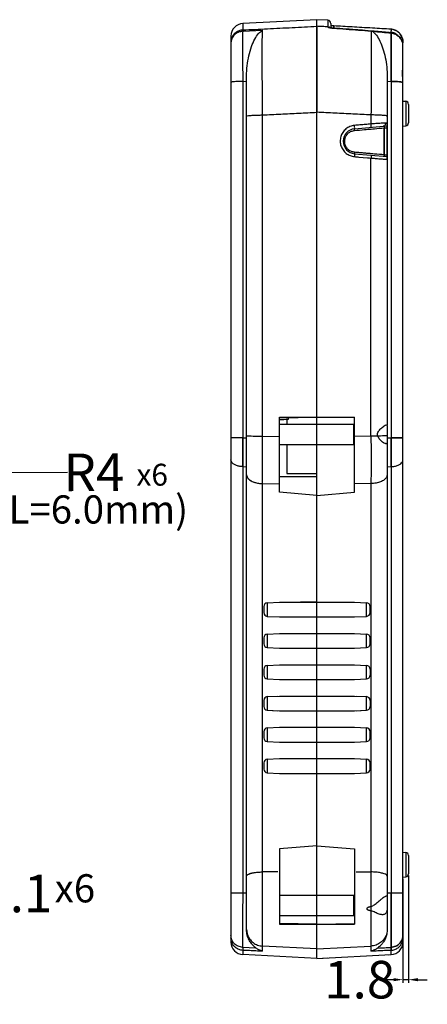
# Model space of a CAD drawing. Extents: x -1375 to 2369, y -270 to 690.
# Drawn here: x 1521 to 1651, y 40 to 355 of the extents above; entities that cross this region are included whole.
import ezdxf

# ---------------------------------------------------------------- set-up
doc = ezdxf.new("R2010")
doc.units = 0
doc.header["$LTSCALE"] = 10
doc.layers.get('0').update_dxf_attribs({"linetype": 'CONTINUOUS'})
doc.layers.get('Defpoints').update_dxf_attribs({"linetype": 'CONTINUOUS'})
doc.styles.add('CNS', font='isocp.shx', dxfattribs={"height": 12, "bigfont": 'bigfont.shx'})
doc.styles.get("Standard").update_dxf_attribs({"font": 'romans.shx'})
doc.dimstyles.get("Standard").update_dxf_attribs({"dimtxt": 4, "dimasz": 3, "dimexe": 1, "dimexo": 0.5, "dimtad": 0, "dimrnd": 1.38778e-17, "dimdsep": 46, "dimtxsty": 'CNS', "dimcen": 2.5, "dimclrt": 7, "dimazin": 2, "dimtfac": 0.75, "dimtmove": 0, "dimatfit": 3, "dimfxl": 0, "dimtolj": 1, "dimarcsym": 0})

# ---------------------------------------------------------------- blocks, each defined once
blk = doc.blocks.new('*D9')
at = {"color": 0, "lineweight": -2}
for p, q in [((1488.1, 210.14), (1492.1, 210.16)), ((1536.1, 210.39), (1495.1, 210.18))]:
    blk.add_line(p, q, dxfattribs=at)
at = {"color": 0}
blk.add_solid([(1495.1, 210.68), (1495.1, 209.68), (1492.1, 210.16)], dxfattribs=at)
at = {"layer": 'Defpoints', "color": 0}
for p in [(1488.1, 210.14), (1492.1, 210.16)]:
    blk.add_point(p, dxfattribs=at)
at = {"color": 7, "insert": (1544.53, 210.43), "char_height": 12, "attachment_point": 5, "rotation": 0.2894, "style": 'CNS'}
blk.add_mtext('\\A1;R4', dxfattribs=at)
blk = doc.blocks.new('*D10')
at = {"color": 0, "lineweight": -2}
for p, q in [((1463.1, 75.84), (1464.2, 75.84)), ((1503.27, 75.84), (1467.2, 75.84))]:
    blk.add_line(p, q, dxfattribs=at)
at = {"color": 0}
blk.add_solid([(1467.2, 76.34), (1467.2, 75.34), (1464.2, 75.84)], dxfattribs=at)
at = {"layer": 'Defpoints', "color": 0}
for p in [(1463.1, 75.84), (1464.2, 75.84)]:
    blk.add_point(p, dxfattribs=at)
at = {"color": 7, "insert": (1514.7, 75.84), "char_height": 12, "attachment_point": 5, "style": 'CNS'}
blk.add_mtext('\\A1;R1.1', dxfattribs=at)
blk = doc.blocks.new('*D11')
at = {"color": 0, "lineweight": -2}
for p, q in [((1643.34, 80.56), (1643.34, 47.29)), ((1645.14, 81.63), (1645.14, 47.29)), ((1640.34, 48.29), (1637.34, 48.29)), ((1645.14, 48.29), (1643.34, 48.29)), ((1648.14, 48.29), (1651.14, 48.29))]:
    blk.add_line(p, q, dxfattribs=at)
at = {"color": 0}
for points in [[(1640.34, 48.79), (1640.34, 47.79), (1643.34, 48.29)], [(1648.14, 48.79), (1648.14, 47.79), (1645.14, 48.29)]]:
    blk.add_solid(points, dxfattribs=at)
at = {"layer": 'Defpoints', "color": 0}
for p in [(1645.14, 82.13), (1643.34, 81.06), (1643.34, 48.29)]:
    blk.add_point(p, dxfattribs=at)
at = {"color": 7, "insert": (1629.51, 48.29), "char_height": 12, "attachment_point": 5, "style": 'CNS'}
blk.add_mtext('\\A1;1.8', dxfattribs=at)

msp = doc.modelspace()

# ---------------------------------------------------------------- linework, layer by layer
at = {"color": 7, "linetype": 'Continuous'}
for p, q in [((1615.837, 355.055), (1592.128, 353.813)), ((1615.837, 55.055), (1615.837, 355.055)), ((1619.34, 354.872), (1615.837, 355.055)), ((1620.287, 353.873), (1620.287, 352.299)), ((1588.337, 349.818), (1588.337, 60.293)), ((1633.66, 351.38), (1633.417, 351.415)), ((1633.638, 351.358), (1633.659, 351.38)), ((1643.337, 60.293), (1643.337, 348.025)), ((1593.337, 64.313), (1593.337, 337.049)), ((1638.337, 336.844), (1638.337, 225.555)), ((1643.337, 329.055), (1644.225, 328.978)), ((1645.137, 327.982), (1645.137, 322.129)), ((1627.889, 320.19), (1638.318, 321.103)), ((1643.337, 321.055), (1644.225, 321.133)), ((1627.889, 312.221), (1638.318, 311.308)), ((1603.837, 204.055), (1603.837, 228.055)), ((1603.837, 227.846), (1615.837, 228.055)), ((1603.837, 228.055), (1627.837, 228.055)), ((1606.237, 227.368), (1606.237, 225.805)), ((1606.737, 227.385), (1606.737, 227.897)), ((1627.837, 227.846), (1615.837, 228.055)), ((1627.837, 204.055), (1627.837, 228.055)), ((1603.837, 225.805), (1627.637, 225.805)), ((1627.637, 219.305), (1627.637, 225.806)), ((1638.337, 224.863), (1638.337, 75.055)), ((1603.837, 219.305), (1627.637, 219.305)), ((1606.237, 219.305), (1606.237, 210.055)), ((1598.837, 167.533), (1598.837, 165.593)), ((1599.975, 168.731), (1603.837, 168.933)), ((1627.837, 168.933), (1631.7, 168.731)), ((1632.837, 165.593), (1632.837, 167.533)), ((1599.975, 164.394), (1603.837, 164.192)), ((1627.837, 164.192), (1631.7, 164.394)), ((1598.837, 157.533), (1598.837, 155.593)), ((1599.975, 158.732), (1603.837, 158.934)), ((1627.837, 158.934), (1631.7, 158.732)), ((1632.837, 155.593), (1632.837, 157.532)), ((1599.975, 154.395), (1603.837, 154.192)), ((1627.837, 154.192), (1631.7, 154.395)), ((1599.975, 148.732), (1603.837, 148.934)), ((1627.837, 148.934), (1631.7, 148.732)), ((1598.837, 147.533), (1598.837, 145.593)), ((1632.837, 147.531), (1632.837, 145.595)), ((1599.975, 144.395), (1603.837, 144.192)), ((1627.837, 144.192), (1631.7, 144.395)), ((1599.975, 138.732), (1603.837, 138.935)), ((1599.975, 138.732), (1603.337, 138.908)), ((1627.837, 138.935), (1631.7, 138.732)), ((1628.337, 138.908), (1631.7, 138.732)), ((1598.837, 137.533), (1598.837, 135.593)), ((1632.837, 137.533), (1632.837, 135.594)), ((1599.975, 134.396), (1603.837, 134.193)), ((1599.975, 134.394), (1603.337, 134.218)), ((1627.837, 134.193), (1631.7, 134.396)), ((1628.337, 134.218), (1631.7, 134.394)), ((1598.837, 127.533), (1598.837, 125.593)), ((1599.975, 128.732), (1603.837, 128.934)), ((1627.837, 128.934), (1631.7, 128.732)), ((1632.837, 125.593), (1632.837, 127.533)), ((1599.975, 124.395), (1603.837, 124.192)), ((1627.837, 124.192), (1631.7, 124.395)), ((1598.837, 117.533), (1598.837, 115.593)), ((1599.975, 118.732), (1603.837, 118.935)), ((1627.837, 118.935), (1631.7, 118.732)), ((1632.837, 115.593), (1632.837, 117.533)), ((1599.975, 114.396), (1603.837, 114.193)), ((1627.837, 114.193), (1631.7, 114.396)), ((1603.837, 90.055), (1603.837, 66.055)), ((1627.837, 90.055), (1627.837, 66.055)), ((1643.337, 89.055), (1644.225, 88.978)), ((1645.137, 87.982), (1645.137, 82.129)), ((1643.337, 81.055), (1644.225, 81.133)), ((1603.837, 75.305), (1627.637, 75.305)), ((1627.637, 68.805), (1627.637, 75.305)), ((1638.337, 74.347), (1638.337, 71.688)), ((1631.837, 71.105), (1631.837, 70.82)), ((1638.337, 70.955), (1638.337, 64.42)), ((1603.837, 68.805), (1627.637, 68.805)), ((1615.837, 66.055), (1603.837, 66.265)), ((1615.837, 66.055), (1627.837, 66.265)), ((1603.837, 66.055), (1627.837, 66.055)), ((1615.837, 55.055), (1592.128, 56.298)), ((1615.837, 55.055), (1639.547, 56.298)), ((1615.837, 55.055), (1619.337, 55.239)), ((1638.837, 56.261), (1639.547, 56.298))]:
    msp.add_line(p, q, dxfattribs=at)
at = {"color": 9, "linetype": 'Continuous'}
for p, q in [((1592.128, 353.813), (1592.128, 351.774)), ((1619.34, 354.872), (1619.34, 352.764)), ((1592.11, 351.358), (1598.43, 351.67)), ((1621.17, 352.338), (1621.185, 352.35)), ((1633.16, 351.416), (1633.181, 351.44)), ((1639.613, 350.852), (1639.583, 350.808)), ((1641.764, 349.964), (1641.729, 349.948)), ((1643.337, 347.99), (1643.276, 347.99)), ((1592.128, 335.331), (1593.337, 335.392)), ((1592.128, 335.331), (1592.128, 221.407)), ((1638.337, 335.392), (1639.547, 335.331)), ((1639.547, 335.331), (1639.547, 221.407)), ((1644.225, 328.978), (1644.225, 321.133)), ((1598.455, 221.995), (1598.455, 324.609)), ((1633.125, 324.614), (1633.125, 320.648)), ((1637.39, 321.021), (1637.39, 311.389)), ((1637.382, 311.856), (1637.382, 320.483)), ((1638.328, 311.792), (1638.328, 320.411)), ((1592.128, 221.407), (1593.337, 221.388)), ((1598.455, 221.995), (1603.837, 221.909)), ((1633.125, 221.994), (1627.837, 221.909)), ((1638.337, 221.388), (1639.547, 221.407)), ((1592.128, 212.241), (1592.128, 75.952)), ((1592.128, 212.241), (1593.337, 212.221)), ((1638.337, 212.221), (1639.547, 212.241)), ((1639.547, 212.241), (1639.547, 75.952)), ((1598.455, 57.364), (1598.455, 206.793)), ((1598.455, 206.793), (1603.837, 206.7)), ((1633.125, 206.792), (1627.837, 206.7)), ((1633.125, 206.792), (1633.125, 57.36)), ((1599.975, 168.732), (1599.975, 164.394)), ((1631.7, 164.394), (1631.7, 168.732)), ((1599.975, 158.732), (1599.975, 154.394)), ((1631.7, 154.394), (1631.7, 158.732)), ((1599.975, 148.732), (1599.975, 144.394)), ((1631.7, 144.394), (1631.7, 148.732)), ((1599.975, 138.732), (1599.975, 134.394)), ((1631.7, 134.394), (1631.7, 138.732)), ((1599.975, 128.732), (1599.975, 124.394)), ((1631.7, 124.394), (1631.7, 128.732)), ((1599.975, 118.732), (1599.975, 114.394)), ((1631.7, 114.394), (1631.7, 118.732)), ((1644.225, 88.978), (1644.225, 81.133)), ((1603.337, 82.79), (1598.455, 82.726)), ((1628.337, 82.79), (1633.125, 82.727)), ((1592.128, 75.952), (1588.337, 75.952)), ((1593.337, 75.894), (1592.128, 75.952)), ((1639.547, 75.952), (1638.337, 75.894)), ((1643.337, 75.952), (1639.547, 75.952)), ((1596.346, 58.411), (1592.097, 58.615)), ((1592.128, 57.665), (1592.128, 56.298)), ((1615.837, 58.121), (1598.455, 59.024)), ((1615.837, 58.121), (1633.125, 59.019)), ((1635.255, 58.407), (1639.578, 58.615)), ((1639.547, 56.298), (1639.547, 57.665))]:
    msp.add_line(p, q, dxfattribs=at)
for p, q in [((1629.206, 311.173), (1631.972, 310.931)), ((1633.125, 221.994), (1633.125, 310.83)), ((1603.837, 209.055), (1615.837, 209.055)), ((1606.237, 210.055), (1615.837, 210.055)), ((1615.837, 203.055), (1603.837, 204.055)), ((1615.837, 203.055), (1627.837, 204.055)), ((1603.837, 168.933), (1627.837, 168.933)), ((1615.837, 168.933), (1610.63, 168.933)), ((1603.837, 164.192), (1627.837, 164.192)), ((1603.837, 158.934), (1627.837, 158.934)), ((1603.837, 154.192), (1627.837, 154.192)), ((1603.837, 148.934), (1627.837, 148.934)), ((1603.837, 144.192), (1627.837, 144.192)), ((1603.837, 138.935), (1627.837, 138.935)), ((1603.837, 134.193), (1627.837, 134.193)), ((1603.837, 128.934), (1627.837, 128.934)), ((1603.837, 124.192), (1627.837, 124.192)), ((1603.837, 118.935), (1627.837, 118.935)), ((1603.837, 114.193), (1627.837, 114.193)), ((1615.837, 91.055), (1603.837, 90.055)), ((1615.837, 91.055), (1627.837, 90.055))]:
    msp.add_line(p, q)
at = {"color": 7, "linetype": 'Continuous'}
for points in [[(1633.638, 351.358), (1633.638, 351.355), (1633.64, 351.352), (1633.644, 351.348)], [(1638.318, 321.103), (1638.326, 321.104), (1638.331, 321.104)], [(1638.331, 311.307), (1638.326, 311.307), (1638.318, 311.308)]]:
    msp.add_lwpolyline(points, dxfattribs=at)
for centre, radius, start, end in [((1592.337, 349.818), 4, 93, 179.99999), ((1619.287, 353.873), 1, 0.00001, 87), ((1641.837, 347.179), 1.5, 0, 32.08127), ((1642.337, 347.67), 1, 0, 38.34079), ((1644.137, 327.982), 1, 0, 84.9994), ((1644.137, 322.129), 1, 275.0006, 0), ((1628.237, 316.205), 4, 95, 265), ((1600.037, 167.533), 1.2, 93, 180), ((1631.637, 167.533), 1.2, 0, 87), ((1600.037, 165.593), 1.2, 180, 267), ((1631.637, 165.593), 1.2, 273, 0), ((1600.037, 157.533), 1.2, 93, 180), ((1631.637, 157.533), 1.2, 0, 87), ((1600.037, 155.593), 1.2, 180, 267), ((1631.637, 155.593), 1.2, 273, 0), ((1600.037, 147.533), 1.2, 93, 180), ((1631.637, 147.533), 1.2, 0, 87), ((1600.037, 145.593), 1.2, 180, 267), ((1631.637, 145.593), 1.2, 273, 0), ((1600.037, 137.533), 1.2, 93, 180), ((1631.637, 137.533), 1.2, 0, 87), ((1600.037, 135.593), 1.2, 180, 267), ((1631.637, 135.593), 1.2, 273, 0), ((1600.037, 127.533), 1.2, 93, 180), ((1631.637, 127.533), 1.2, 0, 87), ((1600.037, 125.593), 1.2, 180, 267), ((1631.637, 125.593), 1.2, 273, 0), ((1600.037, 117.533), 1.2, 93, 180), ((1631.637, 117.533), 1.2, 0, 87), ((1600.037, 115.593), 1.2, 180, 267), ((1631.637, 115.593), 1.2, 273, 0), ((1644.137, 87.982), 1, 0, 84.9994), ((1644.137, 82.129), 1, 275.0006, 0), ((1592.337, 60.293), 4, 180.00047, 267.00003), ((1639.337, 60.293), 4, 272.99997, 359.99953)]:
    msp.add_arc(centre, radius, start, end, dxfattribs=at)
at = {"color": 9, "linetype": 'Continuous'}
for points in [[(1592.128, 351.774), (1600.033, 352.161), (1607.936, 352.549), (1615.837, 352.936)], [(1619.34, 352.764), (1617.589, 352.85), (1615.837, 352.936)], [(1619.34, 352.764), (1619.341, 352.708)], [(1619.341, 352.708), (1619.34, 352.764)], [(1619.34, 352.764), (1619.817, 352.614), (1619.908, 352.55)], [(1619.773, 352.584), (1619.341, 352.708)], [(1619.341, 352.708), (1619.38, 352.665), (1619.506, 352.611), (1619.721, 352.549), (1620.016, 352.484), (1620.375, 352.424)], [(1620.486, 352.408), (1620.162, 352.458), (1619.877, 352.512), (1619.645, 352.568), (1619.476, 352.622), (1619.374, 352.669), (1619.341, 352.708)], [(1619.341, 352.708), (1619.818, 352.558), (1619.825, 352.554)], [(1619.825, 352.554), (1619.818, 352.558), (1619.773, 352.584)], [(1619.908, 352.55), (1619.817, 352.614), (1619.787, 352.632)], [(1620.375, 352.424), (1620.77, 352.374), (1621.17, 352.338)], [(1621.17, 352.338), (1620.828, 352.368), (1620.486, 352.408)], [(1621.205, 352.962), (1621.171, 353.077)], [(1621.171, 353.077), (1621.205, 352.962), (1621.218, 352.594), (1621.213, 352.349)], [(1621.218, 352.594), (1621.205, 352.962)], [(1621.213, 352.349), (1621.218, 352.594)], [(1592.11, 351.357), (1590.65, 350.997), (1589.43, 350.131), (1588.621, 348.883), (1588.354, 347.781)], [(1592.128, 351.774), (1590.943, 351.529), (1589.886, 350.942), (1589.053, 350.066), (1588.52, 348.982)], [(1592.11, 351.357), (1592.082, 350.25), (1592.066, 348.372), (1592.063, 345.811), (1592.073, 342.684), (1592.095, 339.136), (1592.128, 335.331)], [(1592.11, 351.357), (1592.082, 350.25), (1592.066, 348.372), (1592.063, 345.811), (1592.073, 342.684), (1592.095, 339.136), (1592.128, 335.331)], [(1592.128, 351.774), (1592.119, 351.612), (1592.11, 351.357)], [(1592.128, 351.774), (1592.119, 351.612), (1592.11, 351.357)], [(1598.455, 324.609), (1598.419, 329.42), (1598.392, 334.054), (1598.374, 338.385), (1598.366, 342.287), (1598.367, 345.649), (1598.379, 348.379), (1598.4, 350.403), (1598.43, 351.669)], [(1621.17, 352.338), (1625.145, 352.043), (1629.142, 351.736), (1633.16, 351.416)], [(1633.16, 351.416), (1629.142, 351.736), (1625.145, 352.043), (1621.17, 352.338)], [(1633.16, 351.416), (1633.187, 350.006), (1633.206, 347.897), (1633.215, 345.14), (1633.216, 341.806), (1633.206, 337.98), (1633.188, 333.763), (1633.16, 329.269), (1633.125, 324.614)], [(1633.16, 351.416), (1633.187, 350.006), (1633.206, 347.897), (1633.215, 345.141), (1633.216, 341.806), (1633.206, 337.98), (1633.188, 333.764), (1633.16, 329.27), (1633.125, 324.614)], [(1633.16, 351.416), (1633.399, 351.393), (1633.414, 351.391)], [(1633.394, 351.393), (1633.16, 351.416)], [(1633.638, 351.358), (1633.394, 351.393)], [(1633.414, 351.391), (1633.638, 351.358)], [(1633.644, 351.348), (1636.715, 351.074), (1639.583, 350.808)], [(1633.644, 351.348), (1636.718, 351.074), (1639.583, 350.808)], [(1634.603, 351.299), (1639.582, 351.009)], [(1639.581, 350.808), (1639.602, 349.427), (1639.611, 347.45), (1639.61, 344.949), (1639.599, 342.021), (1639.577, 338.774), (1639.547, 335.331)], [(1639.547, 335.331), (1639.577, 338.781), (1639.599, 342.023), (1639.61, 344.951), (1639.611, 347.451), (1639.602, 349.426), (1639.583, 350.808)], [(1639.552, 352.008), (1639.586, 351.892), (1639.599, 351.525)], [(1639.582, 351.009), (1639.599, 351.525)], [(1639.582, 351.009), (1639.642, 351.004)], [(1639.583, 350.808), (1640.339, 350.668)], [(1639.583, 350.808), (1640.917, 350.451)], [(1640.462, 350.822), (1640.008, 350.953), (1639.633, 351.005)], [(1639.642, 351.004), (1640.351, 350.861)], [(1640.339, 350.668), (1641.063, 350.379)], [(1640.351, 350.861), (1641.064, 350.516)], [(1640.933, 350.597), (1640.462, 350.822)], [(1640.917, 350.451), (1641.957, 349.754)], [(1641.4, 350.259), (1640.933, 350.597)], [(1641.063, 350.379), (1641.633, 350.023)], [(1641.064, 350.516), (1641.4, 350.259)], [(1641.513, 350.154), (1641.4, 350.259)], [(1641.633, 350.023), (1641.729, 349.948)], [(1641.729, 349.948), (1641.862, 349.84)], [(1641.862, 349.84), (1642.176, 349.549), (1642.247, 349.475)], [(1641.957, 349.754), (1642.538, 349.095)], [(1642.247, 349.475), (1642.548, 349.13)], [(1642.447, 349.283), (1642.616, 349.363), (1642.919, 349.505), (1643.001, 349.535)], [(1643.001, 349.535), (1643.016, 349.564)], [(1588.52, 348.982), (1588.337, 347.789)], [(1588.354, 347.781), (1588.337, 347.429)], [(1642.538, 349.095), (1642.674, 348.892)], [(1642.548, 349.13), (1642.837, 348.722)], [(1642.674, 348.892), (1642.738, 348.785)], [(1642.738, 348.785), (1643.108, 347.976)], [(1642.837, 348.722), (1643.041, 348.366)], [(1642.902, 348.656), (1643.215, 348.392)], [(1643.041, 348.366), (1643.168, 348.093), (1643.239, 347.918)], [(1643.093, 348.264), (1643.158, 348.164)], [(1643.114, 348.288), (1643.168, 348.212)], [(1643.158, 348.164), (1643.233, 347.994)], [(1643.168, 348.212), (1643.271, 348)], [(1643.215, 348.392), (1643.306, 348.211)], [(1643.233, 347.994), (1643.272, 347.845)], [(1643.239, 347.918), (1643.272, 347.845)], [(1643.271, 348), (1643.324, 347.751)], [(1643.272, 347.845), (1643.305, 347.794)], [(1643.305, 347.794), (1643.324, 347.751)], [(1643.306, 348.211), (1643.337, 348.025)], [(1643.324, 347.751), (1643.335, 347.707)], [(1643.334, 347.59), (1643.324, 347.751)], [(1643.337, 347.429), (1643.334, 347.59)], [(1643.335, 347.707), (1643.337, 347.67)], [(1592.128, 335.331), (1590.943, 335.309), (1589.886, 335.254), (1589.053, 335.174), (1588.52, 335.074), (1588.337, 334.963)], [(1643.053, 335.1), (1642.239, 335.217), (1641.012, 335.298), (1639.547, 335.331)], [(1639.547, 335.331), (1640.732, 335.309), (1641.789, 335.254), (1642.622, 335.174), (1643.154, 335.074), (1643.203, 335.063)], [(1643.337, 334.963), (1643.053, 335.1)], [(1643.203, 335.063), (1643.337, 334.963)], [(1593.337, 324.175), (1593.585, 324.305), (1594.303, 324.423), (1595.428, 324.518), (1596.855, 324.582), (1598.455, 324.609)], [(1593.337, 324.175), (1593.585, 324.305), (1594.303, 324.423), (1595.428, 324.518), (1596.855, 324.582), (1598.455, 324.609)], [(1598.455, 324.609), (1604.25, 324.902), (1610.044, 325.194), (1615.837, 325.487)], [(1633.125, 324.614), (1627.362, 324.905), (1621.599, 325.196), (1615.837, 325.487)], [(1638.337, 324.172), (1638.086, 324.304), (1637.354, 324.424), (1636.208, 324.522), (1634.755, 324.587), (1633.125, 324.614)], [(1627.854, 321.263), (1626.394, 320.909), (1625.108, 320.138), (1624.112, 319.028), (1623.491, 317.681), (1623.29, 316.216), (1623.526, 314.758), (1624.178, 313.43), (1625.195, 312.347), (1626.48, 311.612), (1627.854, 311.291)], [(1633.125, 321.725), (1631.368, 321.571), (1629.611, 321.417), (1627.854, 321.263)], [(1627.889, 320.19), (1627.907, 320.338), (1627.894, 320.735), (1627.854, 321.263)], [(1637.825, 322.017), (1637.147, 321.984), (1636.346, 321.938), (1635.5, 321.886), (1634.663, 321.831), (1633.866, 321.777), (1633.125, 321.725)], [(1633.16, 320.651), (1633.178, 320.8), (1633.165, 321.196), (1633.125, 321.725)], [(1637.005, 320.988), (1637.434, 321.152), (1637.732, 321.527), (1637.824, 322.017)], [(1637.382, 320.483), (1637.398, 320.595), (1637.405, 320.715), (1637.389, 320.828), (1637.338, 320.917), (1637.248, 320.97), (1637.132, 320.991), (1637.005, 320.988)], [(1637.969, 321.998), (1637.825, 322.017)], [(1638.279, 321.449), (1638.21, 321.729), (1638.103, 321.91), (1637.969, 321.998)], [(1638.313, 321.102), (1638.279, 321.449)], [(1638.328, 320.411), (1638.325, 320.744), (1638.313, 321.102)], [(1627.906, 312.684), (1626.871, 312.938), (1625.995, 313.462), (1625.33, 314.184), (1624.891, 315.062), (1624.713, 316.056), (1624.836, 317.093), (1625.266, 318.059), (1625.962, 318.85), (1626.871, 319.401), (1627.906, 319.654)], [(1627.906, 319.654), (1627.886, 319.918), (1627.88, 320.116), (1627.889, 320.19)], [(1627.906, 319.654), (1631.065, 319.93), (1633.172, 320.115)], [(1633.172, 320.115), (1634.223, 320.207), (1637.382, 320.483)], [(1637.382, 320.483), (1637.843, 320.472), (1638.185, 320.446), (1638.328, 320.411)], [(1627.889, 312.221), (1627.9, 312.097), (1627.888, 311.76), (1627.854, 311.291)], [(1627.906, 312.684), (1627.889, 312.451), (1627.883, 312.283), (1627.889, 312.221)], [(1629.281, 312.564), (1627.906, 312.684)], [(1629.73, 312.525), (1629.281, 312.564)], [(1631.065, 312.408), (1629.73, 312.525)], [(1631.526, 312.368), (1631.065, 312.408)], [(1632.047, 312.322), (1631.526, 312.368)], [(1633.166, 312.225), (1632.047, 312.322)], [(1633.16, 311.76), (1633.172, 311.636), (1633.159, 311.298), (1633.125, 310.83)], [(1637.382, 311.856), (1634.223, 312.132), (1633.166, 312.225)], [(1637.101, 311.415), (1637.228, 311.416), (1637.333, 311.456), (1637.391, 311.552), (1637.401, 311.698), (1637.382, 311.856)], [(1637.382, 311.856), (1637.843, 311.846), (1638.185, 311.823), (1638.328, 311.792)], [(1638.321, 311.324), (1638.328, 311.792)], [(1627.854, 311.291), (1628.53, 311.232), (1629.206, 311.173)], [(1631.972, 310.931), (1632.549, 310.88), (1633.125, 310.83)], [(1633.125, 310.83), (1633.784, 310.782), (1634.486, 310.729), (1635.223, 310.673), (1635.976, 310.614), (1636.712, 310.554), (1637.389, 310.495), (1637.941, 310.443)], [(1637.941, 310.443), (1638.088, 310.465), (1638.211, 310.599), (1638.29, 310.892), (1638.321, 311.324)], [(1590.138, 221.423), (1589.387, 221.438), (1588.816, 221.457), (1588.459, 221.478), (1588.337, 221.501)], [(1592.128, 221.407), (1590.943, 221.413), (1589.886, 221.427), (1589.053, 221.448), (1588.52, 221.473), (1588.337, 221.501)], [(1592.128, 221.407), (1591.089, 221.412), (1590.138, 221.423)], [(1592.128, 212.241), (1592.121, 215.113), (1592.121, 218.2), (1592.128, 221.407)], [(1592.128, 221.407), (1592.121, 218.202), (1592.121, 215.114), (1592.128, 212.241)], [(1593.337, 222.118), (1593.585, 222.081), (1594.303, 222.048), (1595.428, 222.021), (1596.855, 222.003), (1598.455, 221.995)], [(1598.455, 206.793), (1598.446, 211.562), (1598.446, 216.683), (1598.455, 221.995)], [(1598.455, 206.793), (1598.446, 211.562), (1598.446, 216.683), (1598.455, 221.995)], [(1635.284, 222.011), (1634.755, 222.001), (1633.125, 221.994)], [(1635.284, 222.007), (1634.234, 221.998), (1633.125, 221.994)], [(1633.125, 221.994), (1633.135, 216.681), (1633.135, 211.56), (1633.125, 206.792)], [(1633.125, 221.994), (1633.135, 216.681), (1633.135, 211.56), (1633.125, 206.792)], [(1636.208, 222.02), (1635.284, 222.011)], [(1638.337, 222.118), (1638.086, 222.081), (1637.354, 222.047), (1636.208, 222.02)], [(1643.337, 221.501), (1643.053, 221.466), (1642.239, 221.437), (1641.012, 221.416), (1639.547, 221.407)], [(1639.547, 221.407), (1640.732, 221.413), (1641.789, 221.427), (1642.622, 221.448), (1643.154, 221.473), (1643.337, 221.501)], [(1639.547, 221.407), (1639.554, 218.202), (1639.554, 215.114), (1639.547, 212.241)], [(1639.547, 212.241), (1639.554, 215.114), (1639.554, 218.202), (1639.547, 221.407)], [(1592.128, 212.241), (1590.943, 212.372), (1589.886, 212.686), (1589.053, 213.154), (1588.52, 213.734), (1588.337, 214.372)], [(1639.547, 212.241), (1640.732, 212.372), (1641.789, 212.686), (1642.622, 213.154), (1643.154, 213.734), (1643.337, 214.372)], [(1593.337, 209.652), (1593.351, 209.452), (1593.39, 209.254)], [(1593.337, 209.652), (1593.585, 208.796), (1594.303, 208.018), (1595.428, 207.39), (1596.855, 206.969), (1598.455, 206.793)], [(1593.39, 209.254), (1593.643, 208.703)], [(1593.643, 208.703), (1594.095, 208.19)], [(1594.095, 208.19), (1594.905, 207.636), (1595.945, 207.202), (1597.152, 206.916), (1598.455, 206.793)], [(1638.337, 209.703), (1638.086, 208.831), (1637.354, 208.039), (1636.208, 207.4), (1634.755, 206.971), (1633.125, 206.792)], [(1593.337, 81.377), (1593.585, 81.781), (1594.303, 82.148), (1595.428, 82.445), (1596.855, 82.643), (1598.455, 82.726)], [(1593.349, 81.466), (1593.676, 81.848)], [(1593.676, 81.848), (1594.428, 82.191), (1595.541, 82.466), (1596.922, 82.649), (1598.455, 82.726)], [(1638.337, 81.354), (1638.086, 81.765), (1637.354, 82.139), (1636.208, 82.441), (1634.755, 82.643), (1633.125, 82.727)], [(1593.337, 81.377), (1593.34, 81.422), (1593.349, 81.466)], [(1592.128, 75.952), (1592.092, 72.074), (1592.067, 68.381), (1592.055, 65.046), (1592.056, 62.224), (1592.07, 60.046), (1592.097, 58.615)], [(1639.547, 75.952), (1639.583, 72.074), (1639.608, 68.381), (1639.62, 65.046), (1639.619, 62.224), (1639.604, 60.046), (1639.578, 58.615)], [(1639.578, 58.615), (1639.604, 60.046), (1639.619, 62.224), (1639.62, 65.046), (1639.608, 68.381), (1639.583, 72.074), (1639.547, 75.952)], [(1593.337, 64.371), (1593.338, 64.314)], [(1593.338, 64.314), (1593.585, 62.77), (1594.303, 61.316), (1595.428, 60.141), (1596.855, 59.353), (1598.455, 59.024)], [(1638.337, 64.465), (1638.086, 62.835), (1637.354, 61.353), (1636.208, 60.156), (1634.755, 59.354), (1633.125, 59.019)], [(1588.426, 61.661), (1588.337, 62.466)], [(1588.52, 60.453), (1588.337, 61.645)], [(1592.097, 58.615), (1590.642, 58.972), (1589.425, 59.821), (1588.619, 61.044), (1588.426, 61.661)], [(1592.128, 57.665), (1590.943, 57.91), (1589.886, 58.496), (1589.053, 59.371), (1588.52, 60.453)], [(1639.547, 57.665), (1640.732, 57.91), (1641.789, 58.496), (1642.622, 59.371), (1643.154, 60.453)], [(1643.249, 61.661), (1643.056, 61.044), (1642.25, 59.821), (1641.033, 58.972), (1639.578, 58.615)], [(1639.578, 58.615), (1641.033, 58.972), (1642.25, 59.821), (1643.056, 61.044), (1643.249, 61.661)], [(1643.114, 60.331), (1643.053, 60.168)], [(1643.16, 60.472), (1643.114, 60.331)], [(1643.154, 60.453), (1643.337, 61.645)], [(1643.337, 62.466), (1643.249, 61.661)], [(1592.097, 58.615), (1592.107, 58.192), (1592.117, 57.876), (1592.128, 57.665)], [(1592.097, 58.615), (1592.107, 58.192), (1592.117, 57.876), (1592.128, 57.665)], [(1598.455, 57.364), (1596.345, 57.465), (1594.236, 57.565), (1592.128, 57.665)], [(1639.547, 57.665), (1637.408, 57.564), (1635.267, 57.462), (1633.125, 57.36)], [(1635.255, 58.407), (1637.417, 58.511), (1639.578, 58.615)], [(1639.578, 58.615), (1639.568, 58.192), (1639.558, 57.876), (1639.547, 57.665)], [(1639.547, 57.665), (1639.558, 57.876), (1639.568, 58.192), (1639.578, 58.615)]]:
    msp.add_spline(points, degree=3, dxfattribs=at)
at = {"color": 7, "linetype": 'Continuous'}
for points in [[(1615.837, 352.936), (1615.837, 352.415)], [(1615.837, 352.415), (1615.837, 351.407), (1615.837, 349.927), (1615.837, 348.003), (1615.837, 345.661), (1615.837, 342.947), (1615.837, 339.898), (1615.837, 336.574), (1615.837, 333.02), (1615.837, 330.161)], [(1619.792, 352.561), (1619.773, 352.567)], [(1619.792, 352.563), (1619.785, 352.563)], [(1619.84, 352.549), (1619.792, 352.563)], [(1619.839, 352.546), (1619.813, 352.554), (1619.792, 352.561)], [(1619.935, 352.522), (1619.839, 352.546)], [(1619.935, 352.521), (1619.888, 352.534), (1619.84, 352.549)], [(1620.007, 352.507), (1619.972, 352.515), (1619.935, 352.522)], [(1620.007, 352.505), (1619.935, 352.521)], [(1620.17, 352.475), (1620.007, 352.507)], [(1620.17, 352.476), (1620.06, 352.496), (1620.007, 352.505)], [(1620.256, 352.46), (1620.17, 352.476)], [(1620.255, 352.459), (1620.231, 352.464), (1620.17, 352.475)], [(1620.604, 352.408), (1620.579, 352.411), (1620.255, 352.459)], [(1620.604, 352.408), (1620.57, 352.412), (1620.29, 352.454), (1620.256, 352.46)], [(1620.453, 353.127), (1620.287, 353.142)], [(1620.453, 353.127), (1620.287, 353.142)], [(1620.555, 353.119), (1620.544, 353.12), (1620.453, 353.127)], [(1620.555, 353.119), (1620.453, 353.127)], [(1620.897, 353.094), (1620.555, 353.119)], [(1620.897, 353.094), (1620.567, 353.118), (1620.555, 353.119)], [(1620.967, 352.368), (1620.604, 352.408)], [(1620.967, 352.368), (1620.896, 352.375), (1620.604, 352.408)], [(1621.171, 353.076), (1620.897, 353.094)], [(1621.171, 353.076), (1620.897, 353.094)], [(1621.227, 353.073), (1621.171, 353.076)], [(1627.094, 352.732), (1621.227, 353.073)], [(1630.203, 352.551), (1627.094, 352.732)], [(1633.639, 352.351), (1630.203, 352.551)], [(1593.337, 337.049), (1593.532, 340.332), (1594.084, 343.547), (1594.932, 346.465), (1596.002, 348.879), (1597.201, 350.636), (1598.43, 351.669)], [(1621.185, 352.35), (1621.005, 352.365), (1620.967, 352.368)], [(1621.185, 352.35), (1620.967, 352.368)], [(1625.001, 352.071), (1621.185, 352.35)], [(1627.315, 351.897), (1625.001, 352.071)], [(1629.419, 351.736), (1627.315, 351.897)], [(1633.181, 351.44), (1629.419, 351.736)], [(1633.417, 351.415), (1633.181, 351.44)], [(1633.66, 351.38), (1633.631, 351.384), (1633.417, 351.415)], [(1639.553, 352.007), (1633.639, 352.351)], [(1633.644, 351.348), (1634.844, 350.079), (1635.963, 348.187), (1636.929, 345.768), (1637.682, 342.961), (1638.167, 339.922), (1638.337, 336.844)], [(1633.644, 351.348), (1634.84, 350.084), (1635.958, 348.197), (1636.926, 345.779), (1637.68, 342.967), (1638.167, 339.927), (1638.337, 336.844)], [(1635.401, 351.23), (1633.659, 351.38)], [(1635.401, 351.23), (1633.659, 351.38)], [(1637.815, 351.016), (1635.401, 351.23)], [(1637.815, 351.016), (1635.401, 351.23)], [(1639.613, 350.852), (1637.815, 351.016)], [(1639.613, 350.852), (1637.815, 351.016)], [(1640.07, 351.943), (1639.553, 352.007)], [(1640.07, 351.943), (1639.553, 352.007)], [(1640.091, 350.778), (1639.613, 350.852)], [(1640.081, 350.78), (1639.613, 350.852)], [(1640.264, 351.901), (1640.07, 351.943)], [(1640.264, 351.901), (1640.07, 351.943)], [(1640.459, 350.678), (1640.081, 350.78)], [(1640.459, 350.678), (1640.111, 350.773), (1640.091, 350.778)], [(1640.895, 351.691), (1640.264, 351.901)], [(1641.202, 351.544), (1640.264, 351.901)], [(1640.285, 351.893), (1640.537, 351.822), (1640.894, 351.689)], [(1641.221, 350.339), (1640.459, 350.678)], [(1641.192, 350.356), (1640.459, 350.678)], [(1640.894, 351.689), (1641.301, 351.487)], [(1641.202, 351.544), (1641.16, 351.566), (1640.895, 351.691)], [(1642.153, 349.602), (1641.192, 350.356)], [(1641.302, 351.488), (1641.202, 351.544)], [(1641.561, 351.328), (1641.24, 351.523), (1641.202, 351.544)], [(1641.764, 349.963), (1641.249, 350.323), (1641.221, 350.339)], [(1641.301, 351.487), (1641.454, 351.396), (1641.862, 351.102)], [(1641.561, 351.328), (1641.302, 351.488)], [(1641.863, 351.103), (1641.561, 351.328)], [(1642.165, 350.829), (1641.561, 351.328)], [(1642.69, 348.973), (1642.552, 349.158), (1642.398, 349.346), (1642.228, 349.533), (1642.044, 349.717), (1641.844, 349.897), (1641.764, 349.964)], [(1641.862, 351.102), (1642.169, 350.823)], [(1642.102, 350.89), (1641.863, 351.103)], [(1642.165, 350.829), (1642.102, 350.89)], [(1642.871, 348.574), (1642.153, 349.602)], [(1642.485, 350.466), (1642.165, 350.829)], [(1642.169, 350.823), (1642.24, 350.75)], [(1642.221, 350.771), (1642.17, 350.824)], [(1642.485, 350.466), (1642.221, 350.771)], [(1642.24, 350.75), (1642.472, 350.481)], [(1642.472, 350.481), (1642.696, 350.168)], [(1642.696, 350.169), (1642.485, 350.466)], [(1642.928, 349.757), (1642.485, 350.466)], [(1642.833, 349.939), (1642.813, 349.975), (1642.696, 350.169)], [(1642.696, 350.168), (1642.839, 349.928)], [(1642.909, 349.795), (1642.833, 349.939)], [(1642.839, 349.928), (1643.205, 349.014)], [(1642.947, 349.718), (1642.909, 349.795)], [(1643.205, 349.014), (1642.928, 349.757)], [(1643.016, 349.564), (1642.947, 349.718)], [(1643.179, 349.11), (1643.016, 349.565)], [(1642.811, 348.794), (1642.69, 348.973)], [(1643.071, 348.335), (1643.003, 348.468), (1642.915, 348.624), (1642.811, 348.794)], [(1643.124, 347.95), (1642.871, 348.574)], [(1643.124, 348.225), (1643.071, 348.335)], [(1643.144, 348.178), (1643.144, 348.18), (1643.124, 348.225)], [(1643.206, 349.014), (1643.179, 349.11)], [(1643.205, 349.014), (1643.211, 348.988), (1643.248, 348.832)], [(1643.249, 348.832), (1643.206, 349.014)], [(1643.285, 348.638), (1643.222, 348.944)], [(1643.248, 348.832), (1643.285, 348.638)], [(1643.278, 348.686), (1643.249, 348.832)], [(1643.287, 348.634), (1643.278, 348.686)], [(1643.285, 348.638), (1643.333, 348.174)], [(1643.326, 348.319), (1643.287, 348.634)], [(1643.337, 348.025), (1643.326, 348.319)], [(1643.239, 337.055), (1643.216, 337.955), (1643.245, 338.776), (1643.304, 339.43), (1643.337, 339.859)], [(1643.319, 335.815), (1643.279, 336.416), (1643.239, 337.055)], [(1643.337, 335.277), (1643.319, 335.815)], [(1615.837, 330.161), (1615.837, 329.305)], [(1615.837, 329.305), (1615.837, 325.487)], [(1603.837, 227.286), (1606.737, 227.385)], [(1627.475, 227.852), (1627.446, 227.992)], [(1635.205, 222.555), (1635.344, 223.133), (1635.655, 223.675), (1636.072, 224.185), (1636.561, 224.67), (1637.092, 225.109), (1637.609, 225.438), (1637.998, 225.559)], [(1637.998, 225.559), (1638.023, 225.555), (1638.269, 225.37), (1638.337, 224.863)], [(1635.284, 222.006), (1635.219, 222.279), (1635.205, 222.555)], [(1637.896, 219.552), (1637.637, 219.605), (1637.098, 219.886), (1636.53, 220.329), (1636.01, 220.847), (1635.583, 221.401), (1635.284, 222.006)], [(1638.337, 220.39), (1638.274, 219.85), (1638.043, 219.579), (1637.896, 219.552)], [(1633.125, 71.647), (1633.668, 71.886), (1634.217, 72.246), (1634.792, 72.679), (1635.402, 73.169), (1636.049, 73.701), (1636.726, 74.251), (1637.381, 74.741), (1637.879, 75.018), (1638.061, 75.055)], [(1638.061, 75.055), (1638.169, 75.03), (1638.304, 74.808), (1638.337, 74.347)], [(1633.125, 71.647), (1632.805, 71.558), (1632.513, 71.464), (1632.249, 71.362), (1632.019, 71.247), (1631.837, 71.105)], [(1631.837, 70.82), (1632.018, 70.686), (1632.249, 70.582), (1632.513, 70.492), (1632.805, 70.411), (1633.125, 70.336)], [(1636.733, 69.055), (1636.331, 69.088), (1635.711, 69.238), (1635.059, 69.485), (1634.411, 69.786), (1633.777, 70.096), (1633.125, 70.336)], [(1638.337, 71.688), (1638.33, 71.242), (1638.301, 70.815), (1638.238, 70.405), (1638.129, 70.017), (1637.955, 69.666), (1637.697, 69.37), (1637.338, 69.158), (1636.878, 69.06), (1636.733, 69.055)], [(1596.346, 58.411), (1595.642, 59.007), (1594.873, 59.859), (1594.136, 61.025), (1593.567, 62.526), (1593.337, 64.313)], [(1638.337, 64.42), (1638.17, 62.882), (1637.738, 61.533), (1637.146, 60.42), (1636.493, 59.55), (1635.843, 58.889), (1635.255, 58.407)], [(1598.455, 57.364), (1597.313, 57.802), (1596.346, 58.411)], [(1635.255, 58.407), (1634.278, 57.799), (1633.125, 57.36)]]:
    msp.add_spline(points, degree=3, dxfattribs=at)

# ---------------------------------------------------------------- texts
at = {"attachment_point": 1}
for s, insert, char_height, width in [('x6', (1558.156, 213.153), 7, 28.35), ('(L=6.0mm)', (1513.098, 203.054), 9, 80.24), ('x6', (1531.996, 81.987), 9, 32.29)]:
    msp.add_mtext(s, dxfattribs=dict(at, insert=insert, char_height=char_height, width=width))

# ---------------------------------------------------------------- dimensions: what is measured, and where the dimension line sits
for center, mpoint, picture, middle in [((1488.098, 210.145), (1492.098, 210.165), '*D9', (1544.527, 210.43)), ((1463.098, 75.845), (1464.198, 75.845), '*D10', (1514.696, 75.845))]:
    dim = msp.add_radius_dim(center=center, mpoint=mpoint, dimstyle='Standard')
    dim.commit()
    dim.dimension.update_dxf_attribs({"geometry": picture, "text_midpoint": middle, "dimtype": 164})
dim = msp.add_linear_dim(base=(1643.337, 48.294), p1=(1645.137, 82.129), p2=(1643.337, 81.055), dimstyle='Standard')
dim.commit()
dim.dimension.update_dxf_attribs({"geometry": '*D11', "text_midpoint": (1629.512, 48.294)})

doc.saveas('drawing.dxf')
